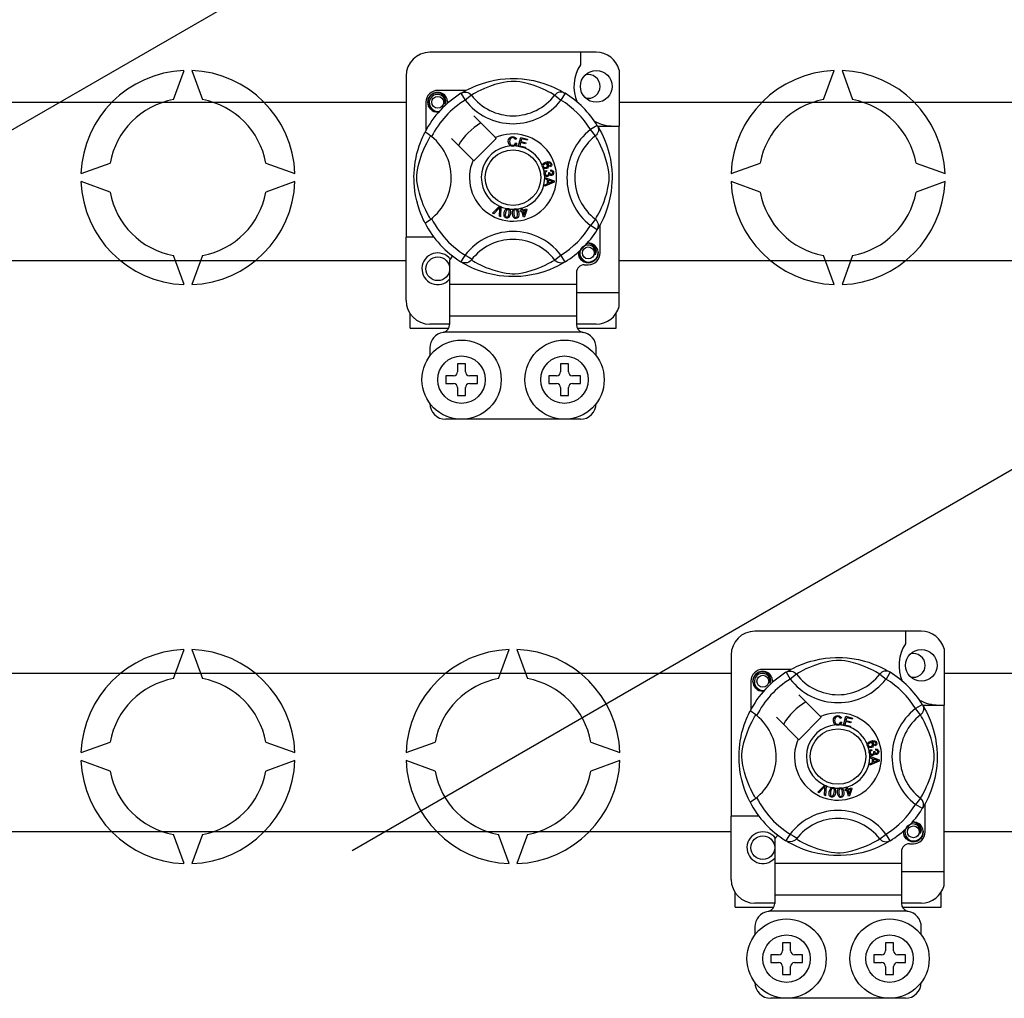
# Model space of a CAD drawing. Extents: x -219 to -5, y -174 to 196.
# Drawn here: x -150 to -125, y -130 to -106 of the extents above; entities that cross this region are included whole.
import ezdxf

# ---------------------------------------------------------------- set-up
doc = ezdxf.new("R2010")
doc.units = 0
doc.header["$MEASUREMENT"] = 0
doc.layers.get('0').update_dxf_attribs({"linetype": 'CONTINUOUS'})

# ---------------------------------------------------------------- blocks, each defined once
blk = doc.blocks.new('alçat')
for p, q in [((64.538, 63.776), (90.682, 78.87)), ((74.609, 46.428), (105.815, 64.445))]:
    blk.add_line(p, q)
at = {"linetype": 'Continuous'}
for p, q in [((80.772, 66.585), (76.568, 66.585)), ((80.371, 66.585), (80.371, 66.269)), ((70.091, 65.39), (70.358, 66.123)), ((70.559, 66.123), (70.825, 65.39)), ((75.968, 65.984), (75.968, 61.92)), ((81.352, 66.138), (81.352, 64.722)), ((86.515, 65.39), (86.781, 66.123)), ((86.982, 66.123), (87.248, 65.39)), ((77.482, 65.623), (76.768, 65.623)), ((77.354, 65.549), (77.46, 65.379)), ((77.382, 65.567), (77.377, 65.564)), ((77.618, 65.501), (77.46, 65.379)), ((79.722, 65.501), (79.88, 65.379)), ((79.985, 65.549), (79.88, 65.379)), ((41.897, 65.324), (75.968, 65.324)), ((76.468, 65.322), (76.468, 64.609)), ((81.352, 65.324), (92.391, 65.324)), ((78.228, 64.429), (77.679, 64.978)), ((80.798, 64.736), (80.628, 64.631)), ((80.805, 64.722), (81.352, 64.722)), ((80.816, 64.709), (80.813, 64.714)), ((81.352, 60.519), (81.352, 64.722)), ((78.245, 64.412), (78.228, 64.429)), ((78.803, 64.21), (78.866, 64.437)), ((78.866, 64.437), (79.032, 64.39)), ((80.75, 64.473), (80.628, 64.631)), ((77.113, 64.412), (77.662, 63.863)), ((77.679, 63.846), (78.245, 64.412)), ((78.755, 64.389), (78.725, 64.381)), ((78.73, 64.299), (78.762, 64.292)), ((78.802, 64.207), (78.803, 64.21)), ((78.973, 64.16), (78.802, 64.207)), ((78.862, 64.304), (78.84, 64.226)), ((78.84, 64.226), (78.981, 64.187)), ((78.989, 64.269), (78.862, 64.304)), ((78.889, 64.401), (78.869, 64.331)), ((78.869, 64.331), (78.996, 64.295)), ((79.024, 64.363), (78.889, 64.401)), ((78.981, 64.187), (78.974, 64.162)), ((78.996, 64.295), (78.989, 64.269)), ((79.032, 64.39), (79.024, 64.363)), ((78.974, 64.162), (78.973, 64.16)), ((67.756, 63.521), (68.49, 63.788)), ((72.427, 63.788), (73.16, 63.521)), ((79.61, 63.689), (79.598, 63.715)), ((84.18, 63.521), (84.913, 63.788)), ((88.85, 63.788), (89.583, 63.521)), ((79.512, 63.602), (79.519, 63.574)), ((79.568, 63.551), (79.594, 63.551)), ((79.624, 63.583), (79.626, 63.613)), ((68.49, 63.054), (67.756, 63.321)), ((73.16, 63.321), (72.427, 63.054)), ((79.471, 63.426), (79.471, 63.426)), ((79.471, 63.418), (79.471, 63.426)), ((79.471, 63.426), (79.709, 63.335)), ((79.471, 63.393), (79.471, 63.418)), ((79.543, 63.367), (79.471, 63.393)), ((79.709, 63.302), (79.471, 63.204)), ((79.471, 63.239), (79.543, 63.267)), ((79.471, 63.204), (79.471, 63.239)), ((79.543, 63.267), (79.543, 63.367)), ((79.638, 63.332), (79.568, 63.358)), ((79.568, 63.358), (79.569, 63.277)), ((79.569, 63.277), (79.634, 63.302)), ((79.709, 63.335), (79.709, 63.302)), ((84.913, 63.054), (84.18, 63.321)), ((89.583, 63.321), (88.85, 63.054)), ((78.155, 62.521), (78.331, 62.696)), ((78.331, 62.696), (78.337, 62.701)), ((78.337, 62.701), (78.366, 62.688)), ((78.366, 62.688), (78.366, 62.68)), ((78.185, 62.508), (78.155, 62.521)), ((78.313, 62.64), (78.185, 62.508)), ((78.324, 62.447), (78.337, 62.63)), ((78.355, 62.433), (78.324, 62.447)), ((78.366, 62.68), (78.355, 62.433)), ((78.85, 62.585), (78.881, 62.594)), ((78.858, 62.559), (78.85, 62.585)), ((78.889, 62.569), (78.858, 62.559)), ((78.864, 62.648), (78.892, 62.657)), ((78.865, 62.645), (78.864, 62.648)), ((78.881, 62.594), (78.865, 62.645)), ((78.935, 62.421), (78.889, 62.569)), ((78.892, 62.657), (78.894, 62.652)), ((78.894, 62.652), (78.909, 62.603)), ((78.909, 62.603), (79.007, 62.633)), ((78.988, 62.599), (78.917, 62.577)), ((78.917, 62.577), (78.949, 62.475)), ((78.949, 62.475), (78.988, 62.599)), ((79.015, 62.608), (78.958, 62.428)), ((79.007, 62.633), (79.015, 62.608)), ((78.958, 62.428), (78.935, 62.421)), ((80.75, 62.369), (80.628, 62.211)), ((80.798, 62.105), (80.628, 62.211)), ((80.872, 61.519), (80.872, 62.233)), ((80.803, 62.113), (80.798, 62.105)), ((75.968, 60.319), (75.968, 61.92)), ((76.668, 61.92), (75.968, 61.92)), ((70.358, 60.719), (70.091, 61.452)), ((70.825, 61.452), (70.559, 60.719)), ((79.722, 61.341), (79.88, 61.463)), ((79.985, 61.293), (79.88, 61.463)), ((86.781, 60.719), (86.515, 61.452)), ((87.248, 61.452), (86.982, 60.719)), ((75.968, 61.318), (41.897, 61.318)), ((77.069, 61.337), (77.069, 60.719)), ((77.354, 61.293), (77.348, 61.297)), ((80.471, 61.219), (80.571, 61.219)), ((92.391, 61.318), (81.352, 61.318)), ((80.271, 61.019), (80.271, 60.719)), ((80.271, 60.719), (77.069, 60.719)), ((77.069, 60.719), (77.069, 59.918)), ((80.271, 60.719), (80.271, 59.918)), ((80.271, 60.519), (81.352, 60.519)), ((81.352, 60.165), (81.352, 60.519)), ((76.068, 59.618), (76.068, 59.987)), ((81.272, 59.618), (81.272, 59.987)), ((77.069, 59.718), (76.568, 59.718)), ((80.271, 59.918), (77.069, 59.918)), ((77.069, 59.918), (77.069, 59.71)), ((80.271, 59.918), (80.271, 59.71)), ((80.772, 59.718), (80.271, 59.718)), ((76.068, 59.618), (77.044, 59.618)), ((80.414, 59.518), (76.926, 59.518)), ((80.296, 59.618), (81.272, 59.618)), ((76.568, 59.118), (76.568, 58.917)), ((80.772, 58.917), (80.772, 59.118)), ((77.269, 58.717), (77.269, 58.517)), ((77.469, 58.717), (77.269, 58.717)), ((77.469, 58.517), (77.469, 58.717)), ((80.071, 58.717), (79.871, 58.717)), ((79.871, 58.717), (79.871, 58.517)), ((80.071, 58.517), (80.071, 58.717)), ((76.969, 58.417), (76.969, 58.217)), ((77.169, 58.417), (76.969, 58.417)), ((76.969, 58.217), (77.169, 58.217)), ((77.769, 58.417), (77.569, 58.417)), ((77.569, 58.217), (77.769, 58.217)), ((77.769, 58.217), (77.769, 58.417)), ((79.771, 58.417), (79.571, 58.417)), ((79.571, 58.417), (79.571, 58.217)), ((79.571, 58.217), (79.771, 58.217)), ((80.371, 58.417), (80.171, 58.417)), ((80.171, 58.217), (80.371, 58.217)), ((80.371, 58.217), (80.371, 58.417)), ((77.269, 58.117), (77.269, 57.917)), ((77.469, 57.917), (77.469, 58.117)), ((79.871, 58.117), (79.871, 57.917)), ((80.071, 57.917), (80.071, 58.117)), ((77.269, 57.917), (77.469, 57.917)), ((79.871, 57.917), (80.071, 57.917)), ((80.371, 57.316), (76.969, 57.316)), ((88.983, 51.964), (84.78, 51.964)), ((88.583, 51.964), (88.583, 51.648)), ((70.091, 50.769), (70.358, 51.502)), ((70.559, 51.502), (70.825, 50.769)), ((78.303, 50.769), (78.57, 51.502)), ((78.77, 51.502), (79.037, 50.769)), ((89.564, 51.517), (89.564, 50.101)), ((84.179, 51.364), (84.179, 47.299)), ((85.694, 51.002), (84.98, 51.002)), ((50.108, 50.903), (84.179, 50.903)), ((85.566, 50.929), (85.671, 50.758)), ((85.594, 50.946), (85.588, 50.943)), ((85.83, 50.88), (85.671, 50.758)), ((87.933, 50.88), (88.092, 50.758)), ((88.197, 50.929), (88.092, 50.758)), ((89.564, 50.903), (100.602, 50.903)), ((84.68, 50.702), (84.68, 49.989)), ((86.439, 49.809), (85.891, 50.357)), ((89.01, 50.116), (88.839, 50.011)), ((88.961, 49.852), (88.839, 50.011)), ((89.017, 50.101), (89.564, 50.101)), ((89.027, 50.088), (89.024, 50.094)), ((89.564, 45.898), (89.564, 50.101)), ((85.325, 49.791), (85.873, 49.242)), ((85.891, 49.225), (86.457, 49.791)), ((86.457, 49.791), (86.439, 49.809)), ((86.967, 49.769), (86.936, 49.761)), ((87.015, 49.59), (87.078, 49.816)), ((87.078, 49.816), (87.243, 49.77)), ((87.1, 49.781), (87.081, 49.71)), ((87.236, 49.743), (87.1, 49.781)), ((87.243, 49.77), (87.236, 49.743)), ((86.942, 49.679), (86.974, 49.672)), ((87.014, 49.587), (87.015, 49.59)), ((87.185, 49.539), (87.014, 49.587)), ((87.073, 49.683), (87.052, 49.605)), ((87.052, 49.605), (87.192, 49.566)), ((87.2, 49.648), (87.073, 49.683)), ((87.081, 49.71), (87.208, 49.675)), ((87.192, 49.566), (87.185, 49.541)), ((87.185, 49.541), (87.185, 49.539)), ((87.208, 49.675), (87.2, 49.648)), ((67.756, 48.901), (68.49, 49.167)), ((72.427, 49.167), (73.16, 48.901)), ((75.968, 48.901), (76.701, 49.167)), ((80.639, 49.167), (81.372, 48.901)), ((87.821, 49.068), (87.809, 49.095)), ((87.682, 48.805), (87.682, 48.806)), ((87.682, 48.806), (87.92, 48.715)), ((87.682, 48.798), (87.682, 48.805)), ((87.682, 48.772), (87.682, 48.798)), ((87.754, 48.746), (87.682, 48.772)), ((87.724, 48.982), (87.731, 48.953)), ((87.78, 48.93), (87.806, 48.93)), ((87.836, 48.963), (87.837, 48.992)), ((68.49, 48.433), (67.756, 48.7)), ((73.16, 48.7), (72.427, 48.433)), ((76.701, 48.433), (75.968, 48.7)), ((81.372, 48.7), (80.639, 48.433)), ((87.92, 48.681), (87.682, 48.583)), ((87.682, 48.619), (87.754, 48.647)), ((87.682, 48.583), (87.682, 48.619)), ((87.754, 48.647), (87.754, 48.746)), ((87.85, 48.711), (87.78, 48.737)), ((87.78, 48.737), (87.78, 48.657)), ((87.78, 48.657), (87.846, 48.682)), ((87.92, 48.715), (87.92, 48.681)), ((86.367, 47.9), (86.543, 48.075)), ((86.525, 48.02), (86.396, 47.887)), ((86.535, 47.826), (86.548, 48.009)), ((86.543, 48.075), (86.548, 48.081)), ((86.548, 48.081), (86.578, 48.068)), ((86.578, 48.06), (86.567, 47.812)), ((86.578, 48.068), (86.578, 48.06)), ((87.076, 48.028), (87.104, 48.037)), ((87.077, 48.024), (87.076, 48.028)), ((87.093, 47.974), (87.077, 48.024)), ((87.104, 48.037), (87.105, 48.032)), ((87.105, 48.032), (87.12, 47.982)), ((87.12, 47.982), (87.219, 48.013)), ((87.219, 48.013), (87.227, 47.987)), ((86.396, 47.887), (86.367, 47.9)), ((86.567, 47.812), (86.535, 47.826)), ((87.062, 47.964), (87.093, 47.974)), ((87.07, 47.938), (87.062, 47.964)), ((87.101, 47.948), (87.07, 47.938)), ((87.146, 47.801), (87.101, 47.948)), ((87.2, 47.979), (87.128, 47.957)), ((87.128, 47.957), (87.16, 47.854)), ((87.169, 47.808), (87.146, 47.801)), ((87.16, 47.854), (87.2, 47.979)), ((87.227, 47.987), (87.169, 47.808)), ((88.961, 47.749), (88.839, 47.59)), ((89.01, 47.485), (88.839, 47.59)), ((89.083, 46.899), (89.083, 47.612)), ((84.179, 45.698), (84.179, 47.299)), ((84.88, 47.299), (84.179, 47.299)), ((89.014, 47.493), (89.01, 47.485)), ((84.179, 46.898), (50.108, 46.898)), ((70.358, 46.098), (70.091, 46.832)), ((70.825, 46.832), (70.559, 46.098)), ((78.57, 46.098), (78.303, 46.832)), ((79.037, 46.832), (78.77, 46.098)), ((87.933, 46.721), (88.092, 46.843)), ((88.197, 46.672), (88.092, 46.843)), ((100.602, 46.898), (89.564, 46.898)), ((85.28, 46.717), (85.28, 46.098)), ((85.565, 46.673), (85.56, 46.676)), ((88.683, 46.599), (88.783, 46.599)), ((88.483, 46.399), (88.483, 46.098)), ((88.483, 46.098), (85.28, 46.098)), ((85.28, 46.098), (85.28, 45.298)), ((88.483, 46.098), (88.483, 45.298)), ((88.483, 45.898), (89.564, 45.898)), ((89.564, 45.544), (89.564, 45.898)), ((84.279, 44.998), (84.279, 45.366)), ((88.483, 45.298), (85.28, 45.298)), ((85.28, 45.298), (85.28, 45.089)), ((88.483, 45.298), (88.483, 45.089)), ((89.483, 44.998), (89.483, 45.366)), ((85.28, 45.098), (84.78, 45.098)), ((88.983, 45.098), (88.483, 45.098)), ((84.279, 44.998), (85.255, 44.998)), ((88.625, 44.897), (85.137, 44.897)), ((88.508, 44.998), (89.483, 44.998)), ((84.78, 44.497), (84.78, 44.297)), ((88.983, 44.297), (88.983, 44.497)), ((85.48, 44.097), (85.48, 43.897)), ((85.681, 44.097), (85.48, 44.097)), ((85.681, 43.897), (85.681, 44.097)), ((88.283, 44.097), (88.082, 44.097)), ((88.082, 44.097), (88.082, 43.897)), ((88.283, 43.897), (88.283, 44.097)), ((85.18, 43.797), (85.18, 43.596)), ((85.38, 43.797), (85.18, 43.797)), ((85.981, 43.797), (85.781, 43.797)), ((85.981, 43.596), (85.981, 43.797)), ((87.982, 43.797), (87.782, 43.797)), ((87.782, 43.797), (87.782, 43.596)), ((88.583, 43.797), (88.383, 43.797)), ((88.583, 43.596), (88.583, 43.797)), ((85.18, 43.596), (85.38, 43.596)), ((85.781, 43.596), (85.981, 43.596)), ((87.782, 43.596), (87.982, 43.596)), ((88.383, 43.596), (88.583, 43.596)), ((85.48, 43.496), (85.48, 43.296)), ((85.48, 43.296), (85.681, 43.296)), ((85.681, 43.296), (85.681, 43.496)), ((88.082, 43.496), (88.082, 43.296)), ((88.082, 43.296), (88.283, 43.296)), ((88.283, 43.296), (88.283, 43.496)), ((88.583, 42.696), (85.18, 42.696))]:
    blk.add_line(p, q, dxfattribs=at)
at = {"linetype": 'Continuous', "flags": 128}
for points in [[(77.374, 65.561), (77.415, 65.586), (77.47, 65.616), (77.543, 65.654), (77.636, 65.699), (77.75, 65.747), (77.896, 65.8), (77.98, 65.826), (78.071, 65.85), (78.202, 65.879), (78.348, 65.902), (78.469, 65.915), (78.6, 65.922), (78.691, 65.923), (78.784, 65.92), (78.903, 65.912), (79.018, 65.898), (79.184, 65.87), (79.336, 65.833), (79.444, 65.8), (79.542, 65.766), (79.632, 65.73), (79.712, 65.695), (79.797, 65.655), (79.867, 65.618), (79.921, 65.587), (79.96, 65.565), (79.985, 65.549), (79.985, 65.549)], [(79.722, 65.501), (79.7, 65.514), (79.669, 65.533), (79.625, 65.558), (79.566, 65.59), (79.491, 65.627), (79.428, 65.657), (79.355, 65.688), (79.272, 65.72), (79.179, 65.752), (79.062, 65.787), (78.927, 65.82), (78.844, 65.836), (78.752, 65.847), (78.687, 65.85), (78.62, 65.849), (78.525, 65.84), (78.433, 65.824), (78.319, 65.798), (78.214, 65.769), (78.073, 65.722), (77.95, 65.673), (77.858, 65.632), (77.781, 65.594), (77.718, 65.56), (77.67, 65.532), (77.635, 65.511), (77.618, 65.501)], [(76.795, 65.077), (76.768, 65.072), (76.673, 65.091), (76.591, 65.146), (76.538, 65.226), (76.518, 65.322), (76.538, 65.419), (76.591, 65.499), (76.673, 65.554), (76.768, 65.573), (76.768, 65.573)], [(76.943, 65.276), (76.952, 65.337), (76.941, 65.397), (76.91, 65.451), (76.862, 65.493), (76.801, 65.517), (76.736, 65.521), (76.672, 65.503), (76.616, 65.463), (76.575, 65.407), (76.555, 65.341), (76.557, 65.269), (76.584, 65.201), (76.63, 65.145), (76.696, 65.106), (76.77, 65.091), (76.812, 65.097)], [(76.732, 65.565), (76.735, 65.567), (76.754, 65.571), (76.764, 65.572), (76.766, 65.572), (76.768, 65.572), (76.768, 65.573), (76.768, 65.573), (76.768, 65.573), (76.768, 65.573), (76.768, 65.573)], [(76.768, 65.573), (76.843, 65.549), (76.904, 65.503), (76.947, 65.438), (76.963, 65.362), (76.952, 65.297), (76.943, 65.276)], [(77.354, 65.549), (77.387, 65.565), (77.423, 65.575), (77.459, 65.579), (77.496, 65.576), (77.531, 65.566), (77.564, 65.55), (77.593, 65.528), (77.618, 65.501)], [(79.985, 65.549), (79.953, 65.565), (79.917, 65.575), (79.881, 65.579), (79.844, 65.576), (79.809, 65.566), (79.776, 65.55), (79.747, 65.528), (79.722, 65.501)], [(77.009, 65.292), (77.015, 65.346), (77.007, 65.397)], [(77.015, 65.341), (77.019, 65.322), (77.013, 65.296)], [(77.015, 65.341), (77.019, 65.322), (77.013, 65.296)], [(80.798, 64.736), (80.814, 64.704), (80.824, 64.668), (80.828, 64.632), (80.825, 64.595), (80.815, 64.56), (80.799, 64.527), (80.777, 64.498), (80.75, 64.473)], [(80.81, 64.716), (80.835, 64.676), (80.865, 64.621), (80.903, 64.548), (80.948, 64.455), (80.996, 64.341), (81.023, 64.271), (81.049, 64.195), (81.075, 64.111), (81.099, 64.02), (81.128, 63.889), (81.151, 63.742), (81.164, 63.621), (81.171, 63.49), (81.172, 63.4), (81.169, 63.307), (81.161, 63.188), (81.147, 63.073), (81.134, 62.988), (81.119, 62.907), (81.082, 62.755), (81.049, 62.647), (81.015, 62.549), (80.979, 62.459), (80.944, 62.379), (80.904, 62.294), (80.867, 62.224), (80.836, 62.17), (80.814, 62.131), (80.804, 62.115)], [(76.447, 62.273), (76.447, 62.273), (76.439, 62.289), (76.424, 62.319), (76.401, 62.366), (76.374, 62.427), (76.343, 62.503), (76.308, 62.597), (76.271, 62.709), (76.239, 62.831), (76.209, 62.971), (76.191, 63.081), (76.177, 63.205), (76.172, 63.282), (76.169, 63.364), (76.168, 63.447), (76.17, 63.532), (76.177, 63.63), (76.186, 63.724), (76.198, 63.806), (76.211, 63.883), (76.242, 64.026), (76.27, 64.129), (76.299, 64.221), (76.329, 64.304), (76.357, 64.375), (76.383, 64.436), (76.406, 64.485), (76.424, 64.524), (76.438, 64.551), (76.447, 64.568), (76.447, 64.568)], [(76.59, 62.369), (76.577, 62.391), (76.558, 62.422), (76.533, 62.466), (76.501, 62.525), (76.464, 62.599), (76.434, 62.663), (76.403, 62.736), (76.371, 62.819), (76.339, 62.911), (76.304, 63.029), (76.271, 63.164), (76.255, 63.247), (76.244, 63.339), (76.241, 63.403), (76.242, 63.471), (76.251, 63.566), (76.267, 63.658), (76.293, 63.772), (76.322, 63.877), (76.369, 64.018), (76.417, 64.14), (76.459, 64.233), (76.497, 64.31), (76.531, 64.373), (76.559, 64.421), (76.58, 64.456), (76.59, 64.473)], [(76.613, 64.455), (76.56, 64.496), (76.511, 64.531), (76.474, 64.555), (76.452, 64.567), (76.447, 64.568)], [(78.55, 64.332), (78.557, 64.383), (78.585, 64.427), (78.619, 64.448), (78.659, 64.456)], [(78.66, 64.429), (78.622, 64.42), (78.595, 64.392), (78.585, 64.363), (78.583, 64.333)], [(78.659, 64.456), (78.694, 64.452), (78.725, 64.435), (78.744, 64.415), (78.755, 64.389)], [(78.725, 64.381), (78.714, 64.403), (78.697, 64.42), (78.679, 64.428), (78.66, 64.429)], [(80.75, 62.369), (80.763, 62.391), (80.782, 62.422), (80.807, 62.466), (80.839, 62.525), (80.876, 62.599), (80.906, 62.663), (80.937, 62.736), (80.969, 62.819), (81.001, 62.911), (81.036, 63.029), (81.069, 63.164), (81.085, 63.247), (81.096, 63.339), (81.099, 63.403), (81.098, 63.471), (81.089, 63.566), (81.073, 63.658), (81.047, 63.772), (81.018, 63.877), (80.971, 64.018), (80.922, 64.14), (80.881, 64.233), (80.843, 64.31), (80.809, 64.373), (80.781, 64.421), (80.76, 64.456), (80.75, 64.473)], [(78.611, 64.219), (78.581, 64.242), (78.562, 64.274), (78.55, 64.332)], [(78.583, 64.333), (78.588, 64.294), (78.606, 64.259), (78.632, 64.242), (78.662, 64.237)], [(78.666, 64.21), (78.633, 64.212), (78.611, 64.219)], [(78.662, 64.237), (78.69, 64.243), (78.713, 64.259), (78.73, 64.299)], [(78.71, 64.221), (78.686, 64.212), (78.666, 64.21)], [(78.762, 64.292), (78.741, 64.246), (78.71, 64.221)], [(79.409, 63.729), (79.409, 63.731), (79.415, 63.75), (79.426, 63.767), (79.457, 63.792), (79.493, 63.808)], [(79.414, 63.691), (79.409, 63.712), (79.409, 63.729)], [(79.434, 63.661), (79.422, 63.674), (79.414, 63.691)], [(79.473, 63.765), (79.453, 63.753), (79.438, 63.736), (79.433, 63.718), (79.436, 63.7)], [(79.436, 63.7), (79.449, 63.682), (79.469, 63.673), (79.486, 63.672), (79.503, 63.677)], [(79.537, 63.738), (79.525, 63.757), (79.506, 63.767), (79.489, 63.769), (79.473, 63.765)], [(79.493, 63.808), (79.55, 63.823), (79.596, 63.819)], [(79.503, 63.677), (79.523, 63.687), (79.536, 63.705), (79.54, 63.721), (79.537, 63.738)], [(79.603, 63.786), (79.579, 63.795), (79.553, 63.795), (79.514, 63.785)], [(79.514, 63.785), (79.532, 63.778), (79.547, 63.767), (79.563, 63.742)], [(79.563, 63.742), (79.567, 63.71), (79.556, 63.68), (79.538, 63.661), (79.515, 63.65)], [(79.596, 63.819), (79.627, 63.798), (79.642, 63.772)], [(79.598, 63.715), (79.61, 63.725), (79.617, 63.734)], [(79.619, 63.766), (79.612, 63.778), (79.603, 63.786)], [(79.642, 63.772), (79.647, 63.745), (79.641, 63.718), (79.628, 63.701), (79.61, 63.689)], [(79.617, 63.734), (79.621, 63.752), (79.619, 63.766)], [(79.515, 63.65), (79.468, 63.645), (79.45, 63.651), (79.434, 63.661)], [(79.454, 63.519), (79.454, 63.541), (79.459, 63.558)], [(79.468, 63.481), (79.459, 63.498), (79.454, 63.519)], [(79.459, 63.558), (79.469, 63.576), (79.483, 63.59), (79.512, 63.602)], [(79.538, 63.449), (79.515, 63.449), (79.494, 63.457), (79.468, 63.481)], [(79.519, 63.574), (79.501, 63.566), (79.486, 63.552), (79.479, 63.538), (79.478, 63.522)], [(79.478, 63.522), (79.485, 63.502), (79.501, 63.486), (79.516, 63.48), (79.533, 63.479)], [(79.533, 63.479), (79.553, 63.486), (79.567, 63.5), (79.573, 63.515), (79.574, 63.531)], [(79.591, 63.5), (79.584, 63.478), (79.57, 63.461), (79.555, 63.453), (79.538, 63.449)], [(79.574, 63.531), (79.571, 63.542), (79.568, 63.551)], [(79.642, 63.473), (79.625, 63.474), (79.609, 63.48), (79.591, 63.5)], [(79.594, 63.551), (79.594, 63.548), (79.594, 63.546)], [(79.594, 63.546), (79.599, 63.527), (79.611, 63.511), (79.624, 63.503), (79.639, 63.503)], [(79.672, 63.545), (79.666, 63.563), (79.652, 63.576), (79.624, 63.583)], [(79.626, 63.613), (79.654, 63.607), (79.678, 63.59), (79.69, 63.571), (79.695, 63.549)], [(79.639, 63.503), (79.655, 63.508), (79.667, 63.52), (79.671, 63.532), (79.672, 63.545)], [(79.695, 63.549), (79.694, 63.52), (79.681, 63.494), (79.664, 63.48), (79.642, 63.473)], [(79.634, 63.302), (79.662, 63.312), (79.684, 63.319)], [(79.684, 63.319), (79.658, 63.325), (79.638, 63.332)], [(78.341, 62.671), (78.326, 62.653), (78.313, 62.64)], [(78.337, 62.63), (78.339, 62.653), (78.341, 62.671)], [(78.505, 62.399), (78.486, 62.405), (78.469, 62.416), (78.456, 62.432), (78.449, 62.451), (78.444, 62.491), (78.448, 62.532)], [(78.448, 62.532), (78.457, 62.572), (78.474, 62.609), (78.488, 62.624), (78.504, 62.635), (78.508, 62.637)], [(78.478, 62.527), (78.474, 62.467), (78.477, 62.452), (78.484, 62.438), (78.496, 62.428), (78.51, 62.423)], [(78.541, 62.616), (78.526, 62.615), (78.512, 62.609), (78.493, 62.585), (78.478, 62.527)], [(78.602, 62.507), (78.593, 62.467), (78.576, 62.43), (78.563, 62.415), (78.546, 62.403), (78.526, 62.398), (78.505, 62.399)], [(78.508, 62.637), (78.524, 62.641), (78.541, 62.64), (78.544, 62.64)], [(78.51, 62.423), (78.52, 62.422), (78.531, 62.425), (78.544, 62.435)], [(78.572, 62.512), (78.576, 62.572), (78.573, 62.587), (78.566, 62.6), (78.555, 62.611), (78.541, 62.616)], [(78.544, 62.64), (78.56, 62.636), (78.573, 62.629), (78.578, 62.626)], [(78.544, 62.435), (78.565, 62.476), (78.572, 62.512)], [(78.578, 62.626), (78.588, 62.616), (78.594, 62.607)], [(78.594, 62.607), (78.606, 62.552), (78.602, 62.507)], [(78.658, 62.505), (78.657, 62.546), (78.665, 62.586), (78.675, 62.604), (78.689, 62.619), (78.692, 62.621)], [(78.744, 62.389), (78.723, 62.39), (78.704, 62.397), (78.688, 62.41), (78.677, 62.426), (78.663, 62.465), (78.658, 62.505)], [(78.728, 62.608), (78.714, 62.604), (78.702, 62.595), (78.694, 62.582), (78.689, 62.567), (78.688, 62.507)], [(78.688, 62.507), (78.698, 62.447), (78.704, 62.434), (78.714, 62.422), (78.727, 62.415), (78.742, 62.413)], [(78.692, 62.621), (78.706, 62.628), (78.724, 62.632), (78.727, 62.632)], [(78.727, 62.632), (78.742, 62.632), (78.757, 62.628), (78.763, 62.626)], [(78.783, 62.514), (78.773, 62.573), (78.766, 62.587), (78.756, 62.598), (78.743, 62.606), (78.728, 62.608)], [(78.742, 62.413), (78.762, 62.42), (78.773, 62.432)], [(78.813, 62.516), (78.813, 62.475), (78.805, 62.435), (78.796, 62.417), (78.782, 62.402), (78.764, 62.393), (78.744, 62.389)], [(78.763, 62.626), (78.775, 62.618), (78.783, 62.611)], [(78.773, 62.432), (78.784, 62.477), (78.783, 62.514)], [(78.783, 62.611), (78.807, 62.56), (78.813, 62.516)], [(80.798, 62.105), (80.814, 62.138), (80.824, 62.174), (80.828, 62.21), (80.825, 62.247), (80.815, 62.282), (80.799, 62.315), (80.777, 62.344), (80.75, 62.369)], [(80.746, 61.473), (80.755, 61.534), (80.744, 61.595), (80.713, 61.648), (80.665, 61.69), (80.604, 61.715), (80.539, 61.718), (80.475, 61.7), (80.419, 61.66), (80.378, 61.605), (80.358, 61.538), (80.36, 61.466), (80.387, 61.398), (80.433, 61.343), (80.498, 61.304), (80.573, 61.288), (80.648, 61.298), (80.719, 61.333), (80.775, 61.39), (80.809, 61.461), (80.818, 61.543), (80.81, 61.595)], [(80.535, 61.762), (80.538, 61.764), (80.557, 61.768), (80.567, 61.769), (80.569, 61.769), (80.57, 61.77), (80.571, 61.77), (80.571, 61.77), (80.571, 61.77), (80.571, 61.77), (80.571, 61.77)], [(80.545, 61.764), (80.571, 61.77), (80.571, 61.77)], [(80.571, 61.77), (80.645, 61.746), (80.707, 61.7), (80.75, 61.635), (80.766, 61.559), (80.755, 61.494), (80.746, 61.473)], [(80.818, 61.539), (80.822, 61.519), (80.802, 61.423), (80.749, 61.343), (80.666, 61.288), (80.571, 61.269), (80.476, 61.288), (80.394, 61.343), (80.341, 61.423), (80.321, 61.519), (80.327, 61.546)], [(80.818, 61.539), (80.822, 61.519), (80.802, 61.423), (80.749, 61.343), (80.666, 61.288), (80.571, 61.269), (80.476, 61.288), (80.394, 61.343), (80.341, 61.423), (80.321, 61.519), (80.327, 61.546)], [(77.618, 61.341), (77.618, 61.341), (77.589, 61.312), (77.554, 61.289), (77.513, 61.272), (77.45, 61.264), (77.402, 61.272), (77.354, 61.293)], [(79.985, 61.293), (79.966, 61.281), (79.925, 61.256), (79.87, 61.226), (79.797, 61.187), (79.704, 61.143), (79.59, 61.094), (79.444, 61.042), (79.36, 61.016), (79.269, 60.992), (79.138, 60.963), (78.991, 60.94), (78.87, 60.927), (78.739, 60.92), (78.649, 60.919), (78.556, 60.922), (78.437, 60.93), (78.322, 60.943), (78.156, 60.972), (78.004, 61.009), (77.896, 61.042), (77.798, 61.076), (77.708, 61.112), (77.628, 61.146), (77.543, 61.187), (77.473, 61.224), (77.419, 61.254), (77.38, 61.277), (77.356, 61.292)], [(77.618, 61.341), (77.64, 61.328), (77.671, 61.309), (77.715, 61.284), (77.774, 61.252), (77.848, 61.215), (77.912, 61.185), (77.985, 61.154), (78.068, 61.122), (78.16, 61.09), (78.278, 61.055), (78.413, 61.022), (78.496, 61.006), (78.588, 60.995), (78.652, 60.992), (78.72, 60.993), (78.815, 61.002), (78.907, 61.018), (79.021, 61.044), (79.126, 61.073), (79.267, 61.12), (79.389, 61.168), (79.482, 61.21), (79.559, 61.248), (79.622, 61.282), (79.67, 61.31), (79.705, 61.331), (79.722, 61.341)], [(79.985, 61.293), (79.953, 61.276), (79.917, 61.266), (79.881, 61.263), (79.844, 61.266), (79.809, 61.276), (79.776, 61.292), (79.747, 61.314), (79.722, 61.341)], [(85.586, 50.941), (85.627, 50.965), (85.682, 50.996), (85.754, 51.034), (85.847, 51.079), (85.961, 51.127), (86.108, 51.18), (86.191, 51.205), (86.282, 51.229), (86.413, 51.258), (86.56, 51.282), (86.681, 51.294), (86.812, 51.301), (86.903, 51.302), (86.995, 51.3), (87.114, 51.291), (87.23, 51.278), (87.395, 51.249), (87.547, 51.212), (87.655, 51.18), (87.754, 51.145), (87.844, 51.11), (87.924, 51.075), (88.009, 51.034), (88.078, 50.998), (88.133, 50.967), (88.171, 50.944), (88.197, 50.929), (88.197, 50.929)], [(87.933, 50.88), (87.911, 50.894), (87.881, 50.912), (87.836, 50.938), (87.777, 50.97), (87.703, 51.007), (87.639, 51.036), (87.566, 51.067), (87.484, 51.099), (87.391, 51.132), (87.273, 51.167), (87.139, 51.2), (87.056, 51.215), (86.964, 51.226), (86.899, 51.23), (86.831, 51.229), (86.737, 51.219), (86.645, 51.204), (86.531, 51.178), (86.426, 51.148), (86.284, 51.101), (86.162, 51.053), (86.07, 51.012), (85.993, 50.973), (85.929, 50.939), (85.881, 50.911), (85.847, 50.891), (85.83, 50.88)], [(85.006, 50.457), (84.98, 50.452), (84.885, 50.47), (84.802, 50.526), (84.749, 50.605), (84.73, 50.702), (84.749, 50.799), (84.802, 50.878), (84.885, 50.933), (84.98, 50.952), (84.98, 50.952)], [(85.155, 50.655), (85.164, 50.716), (85.152, 50.777), (85.121, 50.83), (85.073, 50.872), (85.013, 50.897), (84.948, 50.9), (84.883, 50.882), (84.827, 50.843), (84.787, 50.787), (84.766, 50.72), (84.769, 50.648), (84.795, 50.581), (84.842, 50.525), (84.907, 50.486), (84.981, 50.471), (85.024, 50.476)], [(84.943, 50.945), (84.947, 50.946), (84.966, 50.95), (84.975, 50.952), (84.978, 50.952), (84.979, 50.952), (84.98, 50.952), (84.98, 50.952), (84.98, 50.952), (84.98, 50.952), (84.98, 50.952)], [(84.98, 50.952), (85.054, 50.929), (85.116, 50.882), (85.158, 50.817), (85.175, 50.742), (85.164, 50.677), (85.155, 50.655)], [(85.221, 50.672), (85.227, 50.726), (85.219, 50.777)], [(85.566, 50.929), (85.599, 50.945), (85.634, 50.955), (85.671, 50.958), (85.707, 50.955), (85.742, 50.945), (85.775, 50.929), (85.805, 50.907), (85.83, 50.88)], [(88.197, 50.929), (88.164, 50.945), (88.129, 50.955), (88.092, 50.958), (88.056, 50.955), (88.02, 50.945), (87.988, 50.929), (87.958, 50.907), (87.933, 50.88)], [(85.226, 50.721), (85.23, 50.702), (85.225, 50.675)], [(85.226, 50.721), (85.23, 50.702), (85.225, 50.675)], [(89.01, 50.116), (89.026, 50.083), (89.036, 50.048), (89.039, 50.011), (89.036, 49.975), (89.026, 49.939), (89.01, 49.907), (88.988, 49.877), (88.961, 49.852)], [(89.022, 50.096), (89.046, 50.055), (89.077, 50), (89.115, 49.928), (89.16, 49.834), (89.208, 49.721), (89.235, 49.651), (89.261, 49.574), (89.286, 49.491), (89.311, 49.4), (89.339, 49.269), (89.363, 49.122), (89.375, 49.001), (89.382, 48.87), (89.383, 48.779), (89.381, 48.687), (89.373, 48.568), (89.359, 48.452), (89.346, 48.367), (89.33, 48.287), (89.293, 48.135), (89.261, 48.027), (89.226, 47.928), (89.191, 47.838), (89.156, 47.758), (89.115, 47.673), (89.079, 47.604), (89.048, 47.549), (89.025, 47.511), (89.015, 47.494)], [(84.658, 47.653), (84.658, 47.653), (84.65, 47.668), (84.635, 47.699), (84.613, 47.746), (84.586, 47.806), (84.554, 47.882), (84.519, 47.977), (84.483, 48.089), (84.45, 48.21), (84.42, 48.35), (84.403, 48.461), (84.389, 48.584), (84.383, 48.661), (84.38, 48.744), (84.38, 48.826), (84.382, 48.911), (84.388, 49.009), (84.398, 49.104), (84.409, 49.185), (84.423, 49.263), (84.454, 49.406), (84.482, 49.509), (84.511, 49.601), (84.541, 49.683), (84.569, 49.755), (84.595, 49.815), (84.617, 49.865), (84.636, 49.903), (84.649, 49.93), (84.658, 49.948), (84.658, 49.948)], [(84.802, 47.749), (84.788, 47.77), (84.77, 47.801), (84.744, 47.846), (84.712, 47.905), (84.675, 47.979), (84.645, 48.043), (84.615, 48.115), (84.582, 48.198), (84.55, 48.291), (84.515, 48.408), (84.482, 48.543), (84.467, 48.626), (84.456, 48.718), (84.452, 48.783), (84.453, 48.851), (84.462, 48.945), (84.478, 49.037), (84.504, 49.151), (84.533, 49.256), (84.581, 49.398), (84.629, 49.52), (84.67, 49.612), (84.709, 49.689), (84.743, 49.753), (84.77, 49.801), (84.791, 49.835), (84.802, 49.852)], [(84.825, 49.834), (84.772, 49.875), (84.723, 49.91), (84.685, 49.935), (84.663, 49.947), (84.658, 49.948)], [(86.762, 49.711), (86.769, 49.763), (86.796, 49.807), (86.831, 49.828), (86.871, 49.836)], [(86.871, 49.809), (86.833, 49.799), (86.806, 49.772), (86.797, 49.743), (86.794, 49.712)], [(86.871, 49.836), (86.906, 49.831), (86.937, 49.815), (86.955, 49.794), (86.967, 49.769)], [(86.936, 49.761), (86.925, 49.783), (86.908, 49.8), (86.89, 49.807), (86.871, 49.809)], [(88.961, 47.749), (88.975, 47.77), (88.993, 47.801), (89.019, 47.846), (89.051, 47.905), (89.088, 47.979), (89.117, 48.043), (89.148, 48.115), (89.18, 48.198), (89.213, 48.291), (89.248, 48.408), (89.281, 48.543), (89.296, 48.626), (89.307, 48.718), (89.311, 48.783), (89.31, 48.851), (89.3, 48.945), (89.285, 49.037), (89.259, 49.151), (89.229, 49.256), (89.182, 49.398), (89.134, 49.52), (89.093, 49.612), (89.054, 49.689), (89.02, 49.753), (88.992, 49.801), (88.972, 49.835), (88.961, 49.852)], [(86.823, 49.599), (86.793, 49.621), (86.774, 49.654), (86.762, 49.711)], [(86.794, 49.712), (86.8, 49.673), (86.818, 49.639), (86.844, 49.622), (86.874, 49.616)], [(86.877, 49.589), (86.845, 49.592), (86.823, 49.599)], [(86.874, 49.616), (86.901, 49.622), (86.924, 49.639), (86.942, 49.679)], [(86.922, 49.6), (86.897, 49.592), (86.877, 49.589)], [(86.974, 49.672), (86.953, 49.625), (86.922, 49.6)], [(87.62, 49.108), (87.621, 49.11), (87.626, 49.129), (87.637, 49.146), (87.668, 49.171), (87.705, 49.188)], [(87.625, 49.071), (87.62, 49.091), (87.62, 49.108)], [(87.645, 49.041), (87.634, 49.054), (87.625, 49.071)], [(87.684, 49.145), (87.664, 49.133), (87.65, 49.115), (87.645, 49.097), (87.647, 49.079)], [(87.727, 49.029), (87.679, 49.025), (87.661, 49.03), (87.645, 49.041)], [(87.647, 49.079), (87.66, 49.062), (87.681, 49.052), (87.698, 49.052), (87.715, 49.056)], [(87.749, 49.118), (87.737, 49.136), (87.718, 49.147), (87.701, 49.148), (87.684, 49.145)], [(87.705, 49.188), (87.762, 49.202), (87.807, 49.198)], [(87.715, 49.056), (87.734, 49.067), (87.748, 49.084), (87.752, 49.101), (87.749, 49.118)], [(87.815, 49.165), (87.791, 49.175), (87.765, 49.175), (87.725, 49.164)], [(87.725, 49.164), (87.743, 49.158), (87.759, 49.146), (87.775, 49.121)], [(87.775, 49.121), (87.779, 49.089), (87.767, 49.059), (87.749, 49.041), (87.727, 49.029)], [(87.807, 49.198), (87.839, 49.178), (87.853, 49.152)], [(87.809, 49.095), (87.821, 49.104), (87.829, 49.114)], [(87.83, 49.145), (87.823, 49.158), (87.815, 49.165)], [(87.853, 49.152), (87.859, 49.125), (87.852, 49.098), (87.839, 49.081), (87.821, 49.068)], [(87.829, 49.114), (87.833, 49.131), (87.83, 49.145)], [(87.666, 48.899), (87.666, 48.92), (87.67, 48.938)], [(87.68, 48.86), (87.671, 48.878), (87.666, 48.899)], [(87.67, 48.938), (87.68, 48.955), (87.695, 48.969), (87.724, 48.982)], [(87.749, 48.828), (87.727, 48.829), (87.706, 48.837), (87.68, 48.86)], [(87.731, 48.953), (87.712, 48.945), (87.697, 48.932), (87.691, 48.917), (87.69, 48.902)], [(87.69, 48.902), (87.697, 48.881), (87.712, 48.866), (87.728, 48.859), (87.745, 48.859)], [(87.745, 48.859), (87.764, 48.865), (87.779, 48.879), (87.785, 48.894), (87.785, 48.91)], [(87.802, 48.879), (87.796, 48.858), (87.782, 48.841), (87.766, 48.832), (87.749, 48.828)], [(87.785, 48.91), (87.783, 48.922), (87.78, 48.93)], [(87.854, 48.852), (87.836, 48.853), (87.821, 48.86), (87.802, 48.879)], [(87.806, 48.93), (87.806, 48.928), (87.806, 48.926)], [(87.806, 48.926), (87.811, 48.907), (87.822, 48.89), (87.835, 48.883), (87.851, 48.882)], [(87.883, 48.925), (87.877, 48.943), (87.864, 48.956), (87.836, 48.963)], [(87.837, 48.992), (87.866, 48.986), (87.889, 48.97), (87.901, 48.95), (87.907, 48.928)], [(87.851, 48.882), (87.867, 48.887), (87.878, 48.899), (87.883, 48.912), (87.883, 48.925)], [(87.907, 48.928), (87.905, 48.9), (87.893, 48.874), (87.875, 48.859), (87.854, 48.852)], [(87.846, 48.682), (87.873, 48.692), (87.895, 48.699)], [(87.895, 48.699), (87.87, 48.705), (87.85, 48.711)], [(86.552, 48.05), (86.537, 48.033), (86.525, 48.02)], [(86.548, 48.009), (86.55, 48.032), (86.552, 48.05)], [(86.66, 47.911), (86.669, 47.951), (86.686, 47.988), (86.699, 48.004), (86.716, 48.015), (86.719, 48.016)], [(86.719, 48.016), (86.735, 48.02), (86.753, 48.02), (86.756, 48.019)], [(86.756, 48.019), (86.771, 48.015), (86.784, 48.009), (86.79, 48.005)], [(86.903, 48), (86.918, 48.007), (86.935, 48.011), (86.938, 48.011)], [(86.938, 48.011), (86.954, 48.011), (86.968, 48.008), (86.974, 48.005)], [(86.717, 47.778), (86.697, 47.784), (86.68, 47.795), (86.668, 47.811), (86.66, 47.83), (86.655, 47.871), (86.66, 47.911)], [(86.689, 47.907), (86.686, 47.846), (86.689, 47.831), (86.696, 47.818), (86.707, 47.808), (86.721, 47.802)], [(86.752, 47.996), (86.737, 47.995), (86.723, 47.988), (86.705, 47.965), (86.689, 47.907)], [(86.813, 47.886), (86.804, 47.847), (86.787, 47.81), (86.774, 47.794), (86.757, 47.783), (86.737, 47.778), (86.717, 47.778)], [(86.721, 47.802), (86.732, 47.802), (86.742, 47.805), (86.756, 47.814)], [(86.784, 47.891), (86.787, 47.952), (86.784, 47.967), (86.777, 47.98), (86.766, 47.99), (86.752, 47.996)], [(86.756, 47.814), (86.776, 47.856), (86.784, 47.891)], [(86.79, 48.005), (86.8, 47.995), (86.806, 47.986)], [(86.806, 47.986), (86.817, 47.931), (86.813, 47.886)], [(86.869, 47.884), (86.869, 47.925), (86.877, 47.965), (86.886, 47.983), (86.9, 47.998), (86.903, 48)], [(86.955, 47.768), (86.935, 47.769), (86.916, 47.776), (86.9, 47.789), (86.888, 47.806), (86.874, 47.844), (86.869, 47.884)], [(86.94, 47.987), (86.925, 47.983), (86.914, 47.974), (86.905, 47.961), (86.901, 47.947), (86.899, 47.887)], [(86.899, 47.887), (86.909, 47.827), (86.916, 47.813), (86.926, 47.802), (86.939, 47.794), (86.954, 47.793)], [(86.994, 47.893), (86.984, 47.953), (86.978, 47.966), (86.968, 47.978), (86.955, 47.985), (86.94, 47.987)], [(86.954, 47.793), (86.974, 47.799), (86.985, 47.812)], [(87.024, 47.895), (87.025, 47.855), (87.017, 47.815), (87.007, 47.797), (86.993, 47.782), (86.975, 47.772), (86.955, 47.768)], [(86.974, 48.005), (86.986, 47.998), (86.994, 47.99)], [(86.985, 47.812), (86.995, 47.857), (86.994, 47.893)], [(86.994, 47.99), (87.018, 47.94), (87.024, 47.895)], [(89.01, 47.485), (89.026, 47.518), (89.036, 47.553), (89.039, 47.59), (89.036, 47.626), (89.026, 47.661), (89.01, 47.694), (88.988, 47.724), (88.961, 47.749)], [(88.958, 46.853), (88.967, 46.913), (88.955, 46.974), (88.924, 47.027), (88.876, 47.07), (88.816, 47.094), (88.751, 47.097), (88.686, 47.079), (88.63, 47.04), (88.59, 46.984), (88.569, 46.917), (88.572, 46.845), (88.598, 46.778), (88.645, 46.722), (88.71, 46.683), (88.784, 46.668), (88.859, 46.677), (88.931, 46.712), (88.986, 46.769), (89.02, 46.841), (89.03, 46.923), (89.022, 46.974)], [(88.746, 47.142), (88.75, 47.143), (88.769, 47.147), (88.778, 47.149), (88.781, 47.149), (88.782, 47.149), (88.783, 47.149), (88.783, 47.149), (88.783, 47.149), (88.783, 47.149), (88.783, 47.149)], [(88.756, 47.144), (88.783, 47.149), (88.783, 47.149)], [(88.783, 47.149), (88.857, 47.126), (88.919, 47.079), (88.961, 47.014), (88.978, 46.939), (88.967, 46.874), (88.958, 46.853)], [(89.029, 46.918), (89.033, 46.899), (89.014, 46.802), (88.961, 46.723), (88.878, 46.668), (88.783, 46.649), (88.688, 46.668), (88.605, 46.723), (88.552, 46.802), (88.533, 46.899), (88.538, 46.926)], [(89.029, 46.918), (89.033, 46.899), (89.014, 46.802), (88.961, 46.723), (88.878, 46.668), (88.783, 46.649), (88.688, 46.668), (88.605, 46.723), (88.552, 46.802), (88.533, 46.899), (88.538, 46.926)], [(85.83, 46.721), (85.829, 46.72), (85.8, 46.691), (85.766, 46.668), (85.725, 46.651), (85.661, 46.643), (85.613, 46.651), (85.565, 46.673)], [(88.197, 46.672), (88.177, 46.66), (88.136, 46.636), (88.081, 46.605), (88.009, 46.567), (87.915, 46.522), (87.802, 46.474), (87.655, 46.421), (87.572, 46.396), (87.481, 46.371), (87.35, 46.343), (87.203, 46.319), (87.082, 46.307), (86.951, 46.299), (86.86, 46.299), (86.768, 46.301), (86.649, 46.309), (86.533, 46.323), (86.368, 46.352), (86.216, 46.389), (86.108, 46.421), (86.009, 46.456), (85.919, 46.491), (85.839, 46.526), (85.754, 46.567), (85.685, 46.603), (85.63, 46.634), (85.592, 46.657), (85.568, 46.671)], [(85.83, 46.721), (85.851, 46.707), (85.882, 46.689), (85.927, 46.663), (85.986, 46.631), (86.06, 46.594), (86.124, 46.564), (86.196, 46.533), (86.279, 46.501), (86.372, 46.469), (86.489, 46.434), (86.624, 46.401), (86.707, 46.386), (86.799, 46.374), (86.864, 46.371), (86.932, 46.372), (87.026, 46.381), (87.118, 46.397), (87.232, 46.423), (87.337, 46.452), (87.479, 46.5), (87.601, 46.548), (87.693, 46.589), (87.77, 46.628), (87.834, 46.662), (87.882, 46.689), (87.916, 46.71), (87.933, 46.721)], [(88.197, 46.672), (88.164, 46.656), (88.129, 46.646), (88.092, 46.642), (88.056, 46.646), (88.02, 46.656), (87.988, 46.672), (87.958, 46.694), (87.933, 46.721)]]:
    blk.add_lwpolyline(points, dxfattribs=at)
at = {"linetype": 'Continuous'}
for centre, radius in [((80.772, 65.723), 0.4), ((76.768, 65.322), 0.15), ((78.67, 63.421), 0.701), ((80.571, 61.519), 0.15), ((76.768, 61.119), 0.3), ((77.369, 58.317), 1.001), ((79.971, 58.317), 1.001), ((77.369, 58.317), 0.6), ((79.971, 58.317), 0.6), ((88.983, 51.102), 0.4), ((84.98, 50.702), 0.15), ((86.881, 48.8), 0.701), ((88.783, 46.899), 0.15), ((84.98, 46.499), 0.3), ((85.58, 43.697), 1.001), ((88.182, 43.697), 1.001), ((85.58, 43.697), 0.6), ((88.182, 43.697), 0.6)]:
    blk.add_circle(centre, radius, dxfattribs=at)
for centre, radius, start, end in [((76.568, 65.984), 0.6, 90, 180), ((80.772, 65.984), 0.6, 14.8351, 90), ((81.21, 65.723), 1.001, 146.9315, 203.299), ((70.458, 63.421), 2.704, 92.1226, 177.8774), ((70.458, 63.421), 2.704, 2.1226, 87.8774), ((80.571, 65.723), 0.3, 0, 104.4775), ((86.881, 63.421), 2.704, 92.1226, 177.8774), ((86.881, 63.421), 2.704, 2.1226, 87.8774), ((80.571, 65.723), 0.3, 255.5225, 0), ((78.67, 63.421), 2.502, 121.7232, 152.7025), ((76.768, 65.322), 0.3, 90, 180), ((76.768, 65.322), 0.25, 90.0297, 270), ((76.768, 65.322), 0.25, 17.4576, 90), ((78.67, 66.308), 1.326, 217.5276, 322.4724), ((78.67, 63.421), 2.502, 31.7232, 58.2768), ((70.458, 63.421), 2.003, 100.557, 169.443), ((70.458, 63.421), 2.003, 10.557, 79.443), ((78.67, 63.421), 2.302, 121.7232, 153.3133), ((76.768, 65.322), 0.25, 354.7794, 5.1778), ((78.67, 66.308), 1.526, 217.5276, 322.4724), ((78.67, 63.421), 2.302, 31.7232, 58.2768), ((86.881, 63.421), 2.003, 100.557, 169.443), ((86.881, 63.421), 2.003, 10.557, 79.443), ((76.768, 65.322), 0.25, 270, 275.2206), ((78.67, 63.421), 1.601, 120.5225, 149.4775), ((81.21, 65.723), 1.001, 241.0679, 270), ((75.782, 63.421), 1.326, 300.0644, 51.2075), ((78.67, 63.421), 1.101, 156.3237, 113.6763), ((81.557, 63.421), 1.526, 127.5276, 232.4724), ((81.557, 63.421), 1.326, 127.5276, 232.4724), ((78.67, 63.421), 0.801, 94.2122, 244.9593), ((78.67, 63.421), 0.801, 80.4291, 87.0973), ((78.67, 63.421), 0.801, 22.625, 67.6942), ((78.67, 63.421), 0.801, 9.8676, 17.4632), ((78.67, 63.421), 0.801, 0.347, 4.2789), ((70.458, 63.421), 2.704, 182.1226, 267.8774), ((70.458, 63.421), 2.704, 272.1226, 357.8774), ((78.67, 63.421), 0.801, 286.2175, 359.8179), ((86.881, 63.421), 2.704, 182.1226, 267.8774), ((86.881, 63.421), 2.704, 272.1226, 357.8774), ((70.458, 63.421), 2.003, 190.557, 259.443), ((70.458, 63.421), 2.003, 280.557, 349.443), ((86.881, 63.421), 2.003, 190.557, 259.443), ((86.881, 63.421), 2.003, 280.557, 349.443), ((78.67, 63.421), 0.801, 247.6893, 258.3215), ((78.67, 63.421), 0.801, 263.4268, 271.5552), ((78.67, 63.421), 0.801, 276.6653, 284.1282), ((78.67, 63.421), 2.502, 207.3094, 238.1133), ((78.67, 63.421), 2.302, 206.6867, 243.3177), ((78.67, 63.421), 2.302, 301.7232, 328.2768), ((78.67, 60.533), 1.526, 37.5276, 149.9966), ((78.67, 63.421), 2.502, 301.7232, 328.2768), ((78.67, 60.533), 1.326, 37.5276, 142.4724), ((80.571, 61.519), 0.25, 90.0297, 95.2206), ((80.571, 61.519), 0.25, 17.4576, 90), ((76.768, 61.119), 0.4, 36.7941, 318.5904), ((76.789, 61.623), 0.4, 314.4074, 332.4849), ((80.571, 61.519), 0.25, 174.7794, 270), ((80.571, 61.519), 0.25, 270, 5.1778), ((80.571, 61.519), 0.3, 270, 0), ((80.471, 61.019), 0.2, 90, 180), ((76.568, 60.319), 0.6, 180, 270), ((80.772, 60.319), 0.6, 270, 345.1649), ((76.869, 59.71), 0.2, 286.6566, 0), ((80.471, 59.71), 0.2, 180, 253.3434), ((76.969, 59.118), 0.4, 99.5941, 180), ((76.869, 59.71), 0.2, 279.5941, 286.6566), ((80.471, 59.71), 0.2, 253.3434, 260.4059), ((80.371, 59.118), 0.4, 0, 80.4059), ((77.169, 58.517), 0.1, 270, 0), ((77.569, 58.517), 0.1, 180, 270), ((79.771, 58.517), 0.1, 270, 0), ((80.171, 58.517), 0.1, 180, 270), ((77.169, 58.117), 0.1, 0, 90), ((77.569, 58.117), 0.1, 90, 180), ((79.771, 58.117), 0.1, 0, 90), ((80.171, 58.117), 0.1, 90, 180), ((76.969, 57.717), 0.4, 180, 270), ((80.371, 57.717), 0.4, 270, 0), ((84.78, 51.364), 0.6, 90, 180), ((88.983, 51.364), 0.6, 14.8351, 90), ((70.458, 48.8), 2.704, 92.1226, 177.8774), ((70.458, 48.8), 2.704, 2.1226, 87.8774), ((78.67, 48.8), 2.704, 92.1226, 177.8774), ((78.67, 48.8), 2.704, 2.1226, 87.8774), ((89.421, 51.102), 1.001, 146.9315, 203.299), ((88.783, 51.102), 0.3, 0, 104.4775), ((84.98, 50.702), 0.3, 90, 180), ((88.783, 51.102), 0.3, 255.5225, 0), ((70.458, 48.8), 2.003, 100.557, 169.443), ((70.458, 48.8), 2.003, 10.557, 79.443), ((78.67, 48.8), 2.003, 100.557, 169.443), ((78.67, 48.8), 2.003, 10.557, 79.443), ((86.881, 48.8), 2.502, 121.7232, 152.7025), ((84.98, 50.702), 0.25, 90.0297, 270), ((86.881, 48.8), 2.302, 121.7232, 153.3133), ((84.98, 50.702), 0.25, 17.4576, 90), ((86.881, 51.688), 1.526, 217.5276, 322.4724), ((86.881, 51.688), 1.326, 217.5276, 322.4724), ((86.881, 48.8), 2.302, 31.7232, 58.2768), ((86.881, 48.8), 2.502, 31.7232, 58.2768), ((84.98, 50.702), 0.25, 354.7794, 5.1778), ((84.98, 50.702), 0.25, 270, 275.2206), ((86.881, 48.8), 1.601, 120.5225, 149.4775), ((89.769, 48.8), 1.526, 127.5276, 232.4724), ((89.421, 51.102), 1.001, 241.0679, 270), ((83.994, 48.8), 1.326, 300.0644, 51.2075), ((86.881, 48.8), 1.101, 156.3237, 113.6763), ((89.769, 48.8), 1.326, 127.5276, 232.4724), ((86.881, 48.8), 0.801, 94.2122, 244.9593), ((86.881, 48.8), 0.801, 80.4291, 87.0973), ((86.881, 48.8), 0.801, 22.625, 67.6942), ((86.881, 48.8), 0.801, 9.8676, 17.4632), ((86.881, 48.8), 0.801, 286.2175, 359.8179), ((86.881, 48.8), 0.801, 0.347, 4.2789), ((70.458, 48.8), 2.704, 182.1226, 267.8774), ((70.458, 48.8), 2.704, 272.1226, 357.8774), ((78.67, 48.8), 2.704, 182.1226, 267.8774), ((78.67, 48.8), 2.704, 272.1226, 357.8774), ((70.458, 48.8), 2.003, 190.557, 259.443), ((70.458, 48.8), 2.003, 280.557, 349.443), ((78.67, 48.8), 2.003, 190.557, 259.443), ((78.67, 48.8), 2.003, 280.557, 349.443), ((86.881, 48.8), 0.801, 247.6893, 258.3215), ((86.881, 48.8), 0.801, 276.6653, 284.1282), ((86.881, 48.8), 2.302, 206.6867, 243.3177), ((86.881, 48.8), 0.801, 263.4268, 271.5552), ((86.881, 48.8), 2.502, 207.3094, 238.1133), ((86.881, 48.8), 2.302, 301.7232, 328.2768), ((86.881, 45.913), 1.526, 37.5276, 149.9966), ((86.881, 48.8), 2.502, 301.7232, 328.2768), ((86.881, 45.913), 1.326, 37.5276, 142.4724), ((88.783, 46.899), 0.25, 90.0297, 95.2206), ((88.783, 46.899), 0.25, 17.4576, 90), ((84.98, 46.499), 0.4, 36.7941, 318.5904), ((85, 47.003), 0.4, 314.4074, 332.4849), ((88.783, 46.899), 0.25, 174.7794, 270), ((88.783, 46.899), 0.25, 270, 5.1778), ((88.783, 46.899), 0.3, 270, 0), ((88.683, 46.399), 0.2, 90, 180), ((84.78, 45.698), 0.6, 180, 270), ((88.983, 45.698), 0.6, 270, 345.1649), ((85.08, 45.089), 0.2, 286.6566, 0), ((88.683, 45.089), 0.2, 180, 253.3434), ((85.18, 44.497), 0.4, 99.5941, 180), ((85.08, 45.089), 0.2, 279.5941, 286.6566), ((88.683, 45.089), 0.2, 253.3434, 260.4059), ((88.583, 44.497), 0.4, 0, 80.4059), ((85.38, 43.897), 0.1, 270, 0), ((85.781, 43.897), 0.1, 180, 270), ((87.982, 43.897), 0.1, 270, 0), ((88.383, 43.897), 0.1, 180, 270), ((85.38, 43.496), 0.1, 0, 90), ((85.781, 43.496), 0.1, 90, 180), ((87.982, 43.496), 0.1, 0, 90), ((88.383, 43.496), 0.1, 90, 180), ((85.18, 43.096), 0.4, 180, 270), ((88.583, 43.096), 0.4, 270, 0)]:
    blk.add_arc(centre, radius, start, end, dxfattribs=at)

msp = doc.modelspace()

# ---------------------------------------------------------------- block references
msp.add_blockref('alçat', (-216.496, -173.055))

doc.saveas('drawing.dxf')
